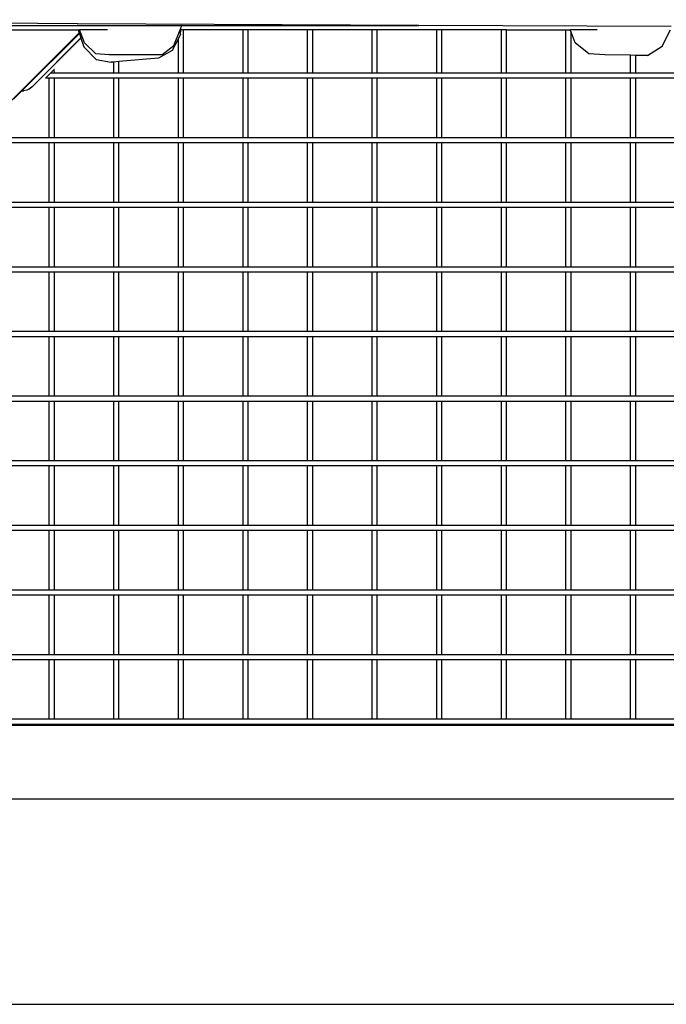
# Model space of a CAD drawing. Units: millimetres. Extents: x -366 to 1893, y 63 to 957.
# Drawn here: x 1797 to 1841, y 736 to 803 of the extents above; entities that cross this region are included whole.
import ezdxf

# ---------------------------------------------------------------- set-up
doc = ezdxf.new("R2010")
doc.units = ezdxf.units.MM
doc.header["$LTSCALE"] = 45
doc.layers.add('VP-SIDE', color=50, linetype='Continuous', plot=False)

# ---------------------------------------------------------------- blocks, each defined once
blk = doc.blocks.new('Q1_side2')
at = {"color": 0}
for p, q in [((2314.144, 558.695), (2259.28, 558.967)), ((2289.855, 558.58), (2316.547, 558.58)), ((2314.144, 558.695), (2314.154, 558.664)), ((2337.389, 558.58), (2314.144, 558.695)), ((2316.547, 558.58), (2321.257, 558.58)), ((2321.186, 558.395), (2321.257, 558.58)), ((2321.257, 558.58), (2321.267, 558.606)), ((2321.257, 558.58), (2337.389, 558.58)), ((2354.57, 558.495), (2337.389, 558.58)), ((2314.252, 558.08), (2267.094, 510.916)), ((2303.422, 558.28), (2314.185, 558.28)), ((2314.267, 558.035), (2310.348, 554.116)), ((2314.176, 558.307), (2314.185, 558.28)), ((2314.185, 558.28), (2314.285, 558.28)), ((2314.185, 558.28), (2314.252, 558.08)), ((2314.252, 558.08), (2314.267, 558.035)), ((2314.267, 558.035), (2314.373, 557.723)), ((2314.285, 558.28), (2314.274, 558.307)), ((2314.627, 557.393), (2314.285, 558.28)), ((2316.185, 558.28), (2314.285, 558.28)), ((2320.698, 557.22), (2321.138, 558.28)), ((2321.166, 557.976), (2321.014, 557.69)), ((2321.138, 558.28), (2321.186, 558.395)), ((2321.184, 558.28), (2321.138, 558.28)), ((2321.166, 557.976), (2321.184, 558.28)), ((2321.184, 558.28), (2321.186, 558.307)), ((2321.364, 558.28), (2321.184, 558.28)), ((2321.364, 558.28), (2321.364, 558.307)), ((2321.364, 555.323), (2321.364, 558.28)), ((2325.414, 558.28), (2321.364, 558.28)), ((2325.414, 558.28), (2325.414, 558.307)), ((2325.414, 555.323), (2325.414, 558.28)), ((2325.763, 558.28), (2325.414, 558.28)), ((2325.763, 558.28), (2325.763, 558.307)), ((2325.763, 555.323), (2325.763, 558.28)), ((2329.813, 558.28), (2325.763, 558.28)), ((2329.813, 558.28), (2329.813, 558.307)), ((2329.813, 555.323), (2329.813, 558.28)), ((2330.163, 558.28), (2329.813, 558.28)), ((2330.163, 558.28), (2330.163, 558.307)), ((2330.163, 555.323), (2330.163, 558.28)), ((2334.213, 558.28), (2330.163, 558.28)), ((2334.213, 558.28), (2334.213, 558.307)), ((2334.213, 555.323), (2334.213, 558.28)), ((2334.562, 558.28), (2334.213, 558.28)), ((2334.562, 558.28), (2334.562, 558.307)), ((2334.562, 555.323), (2334.562, 558.28)), ((2338.612, 558.28), (2334.562, 558.28)), ((2338.612, 558.28), (2338.612, 558.307)), ((2338.612, 555.323), (2338.612, 558.28)), ((2338.962, 558.28), (2338.612, 558.28)), ((2338.962, 558.28), (2338.962, 558.307)), ((2338.962, 555.323), (2338.962, 558.28)), ((2343.012, 558.28), (2338.962, 558.28)), ((2343.012, 558.28), (2343.012, 558.307)), ((2343.012, 555.323), (2343.012, 558.28)), ((2343.361, 558.28), (2343.012, 558.28)), ((2343.361, 558.28), (2343.361, 558.307)), ((2343.361, 555.323), (2343.361, 558.28)), ((2343.361, 558.28), (2347.411, 558.28)), ((2347.411, 558.28), (2347.411, 558.307)), ((2347.411, 555.323), (2347.411, 558.28)), ((2347.411, 558.28), (2347.693, 558.28)), ((2347.693, 558.28), (2347.682, 558.307)), ((2347.761, 558.108), (2347.693, 558.28)), ((2349.534, 558.28), (2347.693, 558.28)), ((2347.761, 555.323), (2347.761, 558.108)), ((2348.042, 557.4), (2347.761, 558.108)), ((2353.958, 557.159), (2354.535, 558.28)), ((2314.373, 557.723), (2311.043, 554.392)), ((2314.378, 557.709), (2311.061, 554.392)), ((2314.373, 557.723), (2314.378, 557.709)), ((2314.378, 557.709), (2314.578, 557.116)), ((2315.39, 556.635), (2314.627, 557.393)), ((2319.894, 556.582), (2320.698, 557.22)), ((2321.014, 557.69), (2320.584, 556.876)), ((2321.014, 555.323), (2321.014, 557.69)), ((2348.959, 556.641), (2348.042, 557.4)), ((2314.578, 557.116), (2315.418, 556.258)), ((2316.294, 556.566), (2315.39, 556.635)), ((2319.894, 556.582), (2316.294, 556.566)), ((2320.584, 556.876), (2319.66, 556.353)), ((2350.056, 556.57), (2348.959, 556.641)), ((2351.811, 556.542), (2350.056, 556.57)), ((2351.811, 555.323), (2351.811, 556.542)), ((2352.16, 556.536), (2351.811, 556.542)), ((2352.16, 555.323), (2352.16, 556.536)), ((2352.976, 556.523), (2352.16, 556.536)), ((2352.976, 556.523), (2353.958, 557.159)), ((2315.418, 556.258), (2316.436, 556.065)), ((2316.615, 556.081), (2316.436, 556.065)), ((2316.964, 556.112), (2316.615, 556.081)), ((2316.615, 555.323), (2316.615, 556.081)), ((2319.66, 556.353), (2316.964, 556.112)), ((2316.964, 555.323), (2316.964, 556.112)), ((2312.123, 555.15), (2312.298, 555.323)), ((2312.298, 555.323), (2312.305, 555.323)), ((2312.387, 555.406), (2312.305, 555.323)), ((2312.565, 555.323), (2312.305, 555.323)), ((2312.562, 555.579), (2312.387, 555.406)), ((2312.565, 555.579), (2312.562, 555.579)), ((2312.562, 555.576), (2312.565, 555.579)), ((2312.565, 555.323), (2312.562, 555.576)), ((2316.615, 555.323), (2312.565, 555.323)), ((2316.964, 555.323), (2316.615, 555.323)), ((2321.014, 555.323), (2316.964, 555.323)), ((2321.364, 555.323), (2321.014, 555.323)), ((2325.414, 555.323), (2321.364, 555.323)), ((2325.763, 555.323), (2325.414, 555.323)), ((2329.813, 555.323), (2325.763, 555.323)), ((2330.163, 555.323), (2329.813, 555.323)), ((2334.213, 555.323), (2330.163, 555.323)), ((2334.562, 555.323), (2334.213, 555.323)), ((2338.612, 555.323), (2334.562, 555.323)), ((2338.962, 555.323), (2338.612, 555.323)), ((2343.012, 555.323), (2338.962, 555.323)), ((2343.361, 555.323), (2343.012, 555.323)), ((2347.411, 555.323), (2343.361, 555.323)), ((2347.761, 555.323), (2347.411, 555.323)), ((2351.811, 555.323), (2347.761, 555.323)), ((2352.16, 555.323), (2351.811, 555.323)), ((2356.21, 555.323), (2352.16, 555.323)), ((2311.952, 554.977), (2312.123, 555.15)), ((2312.215, 554.977), (2311.952, 554.977)), ((2312.215, 550.923), (2312.215, 554.977)), ((2312.565, 554.977), (2312.215, 554.977)), ((2312.565, 550.923), (2312.565, 554.977)), ((2316.615, 554.977), (2312.565, 554.977)), ((2316.615, 550.923), (2316.615, 554.977)), ((2316.964, 554.977), (2316.615, 554.977)), ((2316.964, 550.923), (2316.964, 554.977)), ((2321.014, 554.977), (2316.964, 554.977)), ((2321.014, 550.923), (2321.014, 554.977)), ((2321.364, 554.977), (2321.014, 554.977)), ((2321.364, 550.923), (2321.364, 554.977)), ((2325.414, 554.977), (2321.364, 554.977)), ((2325.414, 550.923), (2325.414, 554.977)), ((2325.763, 554.977), (2325.414, 554.977)), ((2325.763, 550.923), (2325.763, 554.977)), ((2329.813, 554.977), (2325.763, 554.977)), ((2329.813, 550.923), (2329.813, 554.977)), ((2330.163, 554.977), (2329.813, 554.977)), ((2330.163, 550.923), (2330.163, 554.977)), ((2334.213, 554.977), (2330.163, 554.977)), ((2334.213, 550.923), (2334.213, 554.977)), ((2334.562, 554.977), (2334.213, 554.977)), ((2334.562, 550.923), (2334.562, 554.977)), ((2338.612, 554.977), (2334.562, 554.977)), ((2338.612, 550.923), (2338.612, 554.977)), ((2338.962, 554.977), (2338.612, 554.977)), ((2338.962, 550.923), (2338.962, 554.977)), ((2343.012, 554.977), (2338.962, 554.977)), ((2343.012, 550.923), (2343.012, 554.977)), ((2343.361, 554.977), (2343.012, 554.977)), ((2343.361, 550.923), (2343.361, 554.977)), ((2347.411, 554.977), (2343.361, 554.977)), ((2347.411, 550.923), (2347.411, 554.977)), ((2347.761, 554.977), (2347.411, 554.977)), ((2347.761, 550.923), (2347.761, 554.977)), ((2351.811, 554.977), (2347.761, 554.977)), ((2351.811, 550.923), (2351.811, 554.977)), ((2352.16, 554.977), (2351.811, 554.977)), ((2352.16, 550.923), (2352.16, 554.977)), ((2356.21, 554.977), (2352.16, 554.977)), ((2310.348, 554.116), (2309.78, 553.547)), ((2310.348, 554.116), (2310.478, 554.116)), ((2310.679, 554.165), (2310.478, 554.116)), ((2310.881, 554.263), (2310.679, 554.165)), ((2310.697, 554.165), (2310.679, 554.165)), ((2310.899, 554.263), (2310.697, 554.165)), ((2311.043, 554.392), (2310.881, 554.263)), ((2310.899, 554.263), (2310.881, 554.263)), ((2311.061, 554.392), (2310.899, 554.263)), ((2311.061, 554.392), (2311.043, 554.392)), ((2312.215, 550.923), (2308.165, 550.923)), ((2312.215, 550.577), (2308.165, 550.577)), ((2312.565, 550.923), (2312.215, 550.923)), ((2312.215, 546.523), (2312.215, 550.577)), ((2312.565, 550.577), (2312.215, 550.577)), ((2316.615, 550.923), (2312.565, 550.923)), ((2312.565, 546.523), (2312.565, 550.577)), ((2316.615, 550.577), (2312.565, 550.577)), ((2316.964, 550.923), (2316.615, 550.923)), ((2316.615, 546.523), (2316.615, 550.577)), ((2316.964, 550.577), (2316.615, 550.577)), ((2321.014, 550.923), (2316.964, 550.923)), ((2316.964, 546.523), (2316.964, 550.577)), ((2321.014, 550.577), (2316.964, 550.577)), ((2321.364, 550.923), (2321.014, 550.923)), ((2321.014, 546.523), (2321.014, 550.577)), ((2321.364, 550.577), (2321.014, 550.577)), ((2325.414, 550.923), (2321.364, 550.923)), ((2321.364, 546.523), (2321.364, 550.577)), ((2325.414, 550.577), (2321.364, 550.577)), ((2325.763, 550.923), (2325.414, 550.923)), ((2325.414, 546.523), (2325.414, 550.577)), ((2325.763, 550.577), (2325.414, 550.577)), ((2329.813, 550.923), (2325.763, 550.923)), ((2325.763, 546.523), (2325.763, 550.577)), ((2329.813, 550.577), (2325.763, 550.577)), ((2330.163, 550.923), (2329.813, 550.923)), ((2329.813, 546.523), (2329.813, 550.577)), ((2330.163, 550.577), (2329.813, 550.577)), ((2334.213, 550.923), (2330.163, 550.923)), ((2330.163, 546.523), (2330.163, 550.577)), ((2334.213, 550.577), (2330.163, 550.577)), ((2334.562, 550.923), (2334.213, 550.923)), ((2334.213, 546.523), (2334.213, 550.577)), ((2334.562, 550.577), (2334.213, 550.577)), ((2338.612, 550.923), (2334.562, 550.923)), ((2334.562, 546.523), (2334.562, 550.577)), ((2338.612, 550.577), (2334.562, 550.577)), ((2338.962, 550.923), (2338.612, 550.923)), ((2338.612, 546.523), (2338.612, 550.577)), ((2338.962, 550.577), (2338.612, 550.577)), ((2343.012, 550.923), (2338.962, 550.923)), ((2338.962, 546.523), (2338.962, 550.577)), ((2343.012, 550.577), (2338.962, 550.577)), ((2343.361, 550.923), (2343.012, 550.923)), ((2343.012, 546.523), (2343.012, 550.577)), ((2343.361, 550.577), (2343.012, 550.577)), ((2347.411, 550.923), (2343.361, 550.923)), ((2343.361, 546.523), (2343.361, 550.577)), ((2347.411, 550.577), (2343.361, 550.577)), ((2347.761, 550.923), (2347.411, 550.923)), ((2347.411, 546.523), (2347.411, 550.577)), ((2347.761, 550.577), (2347.411, 550.577)), ((2351.811, 550.923), (2347.761, 550.923)), ((2347.761, 546.523), (2347.761, 550.577)), ((2351.811, 550.577), (2347.761, 550.577)), ((2352.16, 550.923), (2351.811, 550.923)), ((2351.811, 546.523), (2351.811, 550.577)), ((2352.16, 550.577), (2351.811, 550.577)), ((2356.21, 550.923), (2352.16, 550.923)), ((2352.16, 546.523), (2352.16, 550.577)), ((2356.21, 550.577), (2352.16, 550.577)), ((2312.215, 546.523), (2308.165, 546.523)), ((2312.565, 546.523), (2312.215, 546.523)), ((2316.615, 546.523), (2312.565, 546.523)), ((2316.964, 546.523), (2316.615, 546.523)), ((2321.014, 546.523), (2316.964, 546.523)), ((2321.364, 546.523), (2321.014, 546.523)), ((2325.414, 546.523), (2321.364, 546.523)), ((2325.763, 546.523), (2325.414, 546.523)), ((2329.813, 546.523), (2325.763, 546.523)), ((2330.163, 546.523), (2329.813, 546.523)), ((2334.213, 546.523), (2330.163, 546.523)), ((2334.562, 546.523), (2334.213, 546.523)), ((2338.612, 546.523), (2334.562, 546.523)), ((2338.962, 546.523), (2338.612, 546.523)), ((2343.012, 546.523), (2338.962, 546.523)), ((2343.361, 546.523), (2343.012, 546.523)), ((2347.411, 546.523), (2343.361, 546.523)), ((2347.761, 546.523), (2347.411, 546.523)), ((2351.811, 546.523), (2347.761, 546.523)), ((2352.16, 546.523), (2351.811, 546.523)), ((2356.21, 546.523), (2352.16, 546.523)), ((2312.215, 546.177), (2308.165, 546.177)), ((2312.215, 542.123), (2312.215, 546.177)), ((2312.565, 546.177), (2312.215, 546.177)), ((2312.565, 542.123), (2312.565, 546.177)), ((2316.615, 546.177), (2312.565, 546.177)), ((2316.615, 542.123), (2316.615, 546.177)), ((2316.964, 546.177), (2316.615, 546.177)), ((2316.964, 542.123), (2316.964, 546.177)), ((2321.014, 546.177), (2316.964, 546.177)), ((2321.014, 542.123), (2321.014, 546.177)), ((2321.364, 546.177), (2321.014, 546.177)), ((2321.364, 542.123), (2321.364, 546.177)), ((2325.414, 546.177), (2321.364, 546.177)), ((2325.414, 542.123), (2325.414, 546.177)), ((2325.763, 546.177), (2325.414, 546.177)), ((2325.763, 542.123), (2325.763, 546.177)), ((2329.813, 546.177), (2325.763, 546.177)), ((2329.813, 542.123), (2329.813, 546.177)), ((2330.163, 546.177), (2329.813, 546.177)), ((2330.163, 542.123), (2330.163, 546.177)), ((2334.213, 546.177), (2330.163, 546.177)), ((2334.213, 542.123), (2334.213, 546.177)), ((2334.562, 546.177), (2334.213, 546.177)), ((2334.562, 542.123), (2334.562, 546.177)), ((2338.612, 546.177), (2334.562, 546.177)), ((2338.612, 542.123), (2338.612, 546.177)), ((2338.962, 546.177), (2338.612, 546.177)), ((2338.962, 542.123), (2338.962, 546.177)), ((2343.012, 546.177), (2338.962, 546.177)), ((2343.012, 542.123), (2343.012, 546.177)), ((2343.361, 546.177), (2343.012, 546.177)), ((2343.361, 542.123), (2343.361, 546.177)), ((2347.411, 546.177), (2343.361, 546.177)), ((2347.411, 542.123), (2347.411, 546.177)), ((2347.761, 546.177), (2347.411, 546.177)), ((2347.761, 542.123), (2347.761, 546.177)), ((2351.811, 546.177), (2347.761, 546.177)), ((2351.811, 542.123), (2351.811, 546.177)), ((2352.16, 546.177), (2351.811, 546.177)), ((2352.16, 542.123), (2352.16, 546.177)), ((2356.21, 546.177), (2352.16, 546.177)), ((2312.215, 542.123), (2308.165, 542.123)), ((2312.215, 541.777), (2308.165, 541.777)), ((2312.565, 542.123), (2312.215, 542.123)), ((2312.215, 537.723), (2312.215, 541.777)), ((2312.565, 541.777), (2312.215, 541.777)), ((2316.615, 542.123), (2312.565, 542.123)), ((2312.565, 537.723), (2312.565, 541.777)), ((2316.615, 541.777), (2312.565, 541.777)), ((2316.964, 542.123), (2316.615, 542.123)), ((2316.615, 537.723), (2316.615, 541.777)), ((2316.964, 541.777), (2316.615, 541.777)), ((2321.014, 542.123), (2316.964, 542.123)), ((2316.964, 537.723), (2316.964, 541.777)), ((2321.014, 541.777), (2316.964, 541.777)), ((2321.364, 542.123), (2321.014, 542.123)), ((2321.014, 537.723), (2321.014, 541.777)), ((2321.364, 541.777), (2321.014, 541.777)), ((2325.414, 542.123), (2321.364, 542.123)), ((2321.364, 537.723), (2321.364, 541.777)), ((2325.414, 541.777), (2321.364, 541.777)), ((2325.763, 542.123), (2325.414, 542.123)), ((2325.414, 537.723), (2325.414, 541.777)), ((2325.763, 541.777), (2325.414, 541.777)), ((2329.813, 542.123), (2325.763, 542.123)), ((2325.763, 537.723), (2325.763, 541.777)), ((2329.813, 541.777), (2325.763, 541.777)), ((2330.163, 542.123), (2329.813, 542.123)), ((2329.813, 537.723), (2329.813, 541.777)), ((2330.163, 541.777), (2329.813, 541.777)), ((2334.213, 542.123), (2330.163, 542.123)), ((2330.163, 537.723), (2330.163, 541.777)), ((2334.213, 541.777), (2330.163, 541.777)), ((2334.562, 542.123), (2334.213, 542.123)), ((2334.213, 537.723), (2334.213, 541.777)), ((2334.562, 541.777), (2334.213, 541.777)), ((2338.612, 542.123), (2334.562, 542.123)), ((2334.562, 537.723), (2334.562, 541.777)), ((2338.612, 541.777), (2334.562, 541.777)), ((2338.962, 542.123), (2338.612, 542.123)), ((2338.612, 537.723), (2338.612, 541.777)), ((2338.962, 541.777), (2338.612, 541.777)), ((2343.012, 542.123), (2338.962, 542.123)), ((2338.962, 537.723), (2338.962, 541.777)), ((2343.012, 541.777), (2338.962, 541.777)), ((2343.361, 542.123), (2343.012, 542.123)), ((2343.012, 537.723), (2343.012, 541.777)), ((2343.361, 541.777), (2343.012, 541.777)), ((2347.411, 542.123), (2343.361, 542.123)), ((2343.361, 537.723), (2343.361, 541.777)), ((2347.411, 541.777), (2343.361, 541.777)), ((2347.761, 542.123), (2347.411, 542.123)), ((2347.411, 537.723), (2347.411, 541.777)), ((2347.761, 541.777), (2347.411, 541.777)), ((2351.811, 542.123), (2347.761, 542.123)), ((2347.761, 537.723), (2347.761, 541.777)), ((2351.811, 541.777), (2347.761, 541.777)), ((2352.16, 542.123), (2351.811, 542.123)), ((2351.811, 537.723), (2351.811, 541.777)), ((2352.16, 541.777), (2351.811, 541.777)), ((2356.21, 542.123), (2352.16, 542.123)), ((2352.16, 537.723), (2352.16, 541.777)), ((2356.21, 541.777), (2352.16, 541.777)), ((2312.215, 537.723), (2308.165, 537.723)), ((2312.215, 537.377), (2308.165, 537.377)), ((2312.565, 537.723), (2312.215, 537.723)), ((2312.215, 533.323), (2312.215, 537.377)), ((2312.565, 537.377), (2312.215, 537.377)), ((2316.615, 537.723), (2312.565, 537.723)), ((2312.565, 533.323), (2312.565, 537.377)), ((2316.615, 537.377), (2312.565, 537.377)), ((2316.964, 537.723), (2316.615, 537.723)), ((2316.615, 533.323), (2316.615, 537.377)), ((2316.964, 537.377), (2316.615, 537.377)), ((2321.014, 537.723), (2316.964, 537.723)), ((2316.964, 533.323), (2316.964, 537.377)), ((2321.014, 537.377), (2316.964, 537.377)), ((2321.364, 537.723), (2321.014, 537.723)), ((2321.014, 533.323), (2321.014, 537.377)), ((2321.364, 537.377), (2321.014, 537.377)), ((2325.414, 537.723), (2321.364, 537.723)), ((2321.364, 533.323), (2321.364, 537.377)), ((2325.414, 537.377), (2321.364, 537.377)), ((2325.763, 537.723), (2325.414, 537.723)), ((2325.414, 533.323), (2325.414, 537.377)), ((2325.763, 537.377), (2325.414, 537.377)), ((2329.813, 537.723), (2325.763, 537.723)), ((2325.763, 533.323), (2325.763, 537.377)), ((2329.813, 537.377), (2325.763, 537.377)), ((2330.163, 537.723), (2329.813, 537.723)), ((2329.813, 533.323), (2329.813, 537.377)), ((2330.163, 537.377), (2329.813, 537.377)), ((2334.213, 537.723), (2330.163, 537.723)), ((2330.163, 533.323), (2330.163, 537.377)), ((2334.213, 537.377), (2330.163, 537.377)), ((2334.562, 537.723), (2334.213, 537.723)), ((2334.213, 533.323), (2334.213, 537.377)), ((2334.562, 537.377), (2334.213, 537.377)), ((2338.612, 537.723), (2334.562, 537.723)), ((2334.562, 533.323), (2334.562, 537.377)), ((2338.612, 537.377), (2334.562, 537.377)), ((2338.962, 537.723), (2338.612, 537.723)), ((2338.612, 533.323), (2338.612, 537.377)), ((2338.962, 537.377), (2338.612, 537.377)), ((2343.012, 537.723), (2338.962, 537.723)), ((2338.962, 533.323), (2338.962, 537.377)), ((2343.012, 537.377), (2338.962, 537.377)), ((2343.361, 537.723), (2343.012, 537.723)), ((2343.012, 533.323), (2343.012, 537.377)), ((2343.361, 537.377), (2343.012, 537.377)), ((2347.411, 537.723), (2343.361, 537.723)), ((2343.361, 533.323), (2343.361, 537.377)), ((2347.411, 537.377), (2343.361, 537.377)), ((2347.761, 537.723), (2347.411, 537.723)), ((2347.411, 533.323), (2347.411, 537.377)), ((2347.761, 537.377), (2347.411, 537.377)), ((2351.811, 537.723), (2347.761, 537.723)), ((2347.761, 533.323), (2347.761, 537.377)), ((2351.811, 537.377), (2347.761, 537.377)), ((2352.16, 537.723), (2351.811, 537.723)), ((2351.811, 533.323), (2351.811, 537.377)), ((2352.16, 537.377), (2351.811, 537.377)), ((2356.21, 537.723), (2352.16, 537.723)), ((2352.16, 533.323), (2352.16, 537.377)), ((2356.21, 537.377), (2352.16, 537.377)), ((2312.215, 533.323), (2308.165, 533.323)), ((2312.565, 533.323), (2312.215, 533.323)), ((2316.615, 533.323), (2312.565, 533.323)), ((2316.964, 533.323), (2316.615, 533.323)), ((2321.014, 533.323), (2316.964, 533.323)), ((2321.364, 533.323), (2321.014, 533.323)), ((2325.414, 533.323), (2321.364, 533.323)), ((2325.763, 533.323), (2325.414, 533.323)), ((2329.813, 533.323), (2325.763, 533.323)), ((2330.163, 533.323), (2329.813, 533.323)), ((2334.213, 533.323), (2330.163, 533.323)), ((2334.562, 533.323), (2334.213, 533.323)), ((2338.612, 533.323), (2334.562, 533.323)), ((2338.962, 533.323), (2338.612, 533.323)), ((2343.012, 533.323), (2338.962, 533.323)), ((2343.361, 533.323), (2343.012, 533.323)), ((2347.411, 533.323), (2343.361, 533.323)), ((2347.761, 533.323), (2347.411, 533.323)), ((2351.811, 533.323), (2347.761, 533.323)), ((2352.16, 533.323), (2351.811, 533.323)), ((2356.21, 533.323), (2352.16, 533.323)), ((2312.215, 532.977), (2308.165, 532.977)), ((2312.215, 528.923), (2312.215, 532.977)), ((2312.565, 532.977), (2312.215, 532.977)), ((2312.565, 528.923), (2312.565, 532.977)), ((2316.615, 532.977), (2312.565, 532.977)), ((2316.615, 528.923), (2316.615, 532.977)), ((2316.964, 532.977), (2316.615, 532.977)), ((2316.964, 528.923), (2316.964, 532.977)), ((2321.014, 532.977), (2316.964, 532.977)), ((2321.014, 528.923), (2321.014, 532.977)), ((2321.364, 532.977), (2321.014, 532.977)), ((2321.364, 528.923), (2321.364, 532.977)), ((2325.414, 532.977), (2321.364, 532.977)), ((2325.414, 528.923), (2325.414, 532.977)), ((2325.763, 532.977), (2325.414, 532.977)), ((2325.763, 528.923), (2325.763, 532.977)), ((2329.813, 532.977), (2325.763, 532.977)), ((2329.813, 528.923), (2329.813, 532.977)), ((2330.163, 532.977), (2329.813, 532.977)), ((2330.163, 528.923), (2330.163, 532.977)), ((2334.213, 532.977), (2330.163, 532.977)), ((2334.213, 528.923), (2334.213, 532.977)), ((2334.562, 532.977), (2334.213, 532.977)), ((2334.562, 528.923), (2334.562, 532.977)), ((2338.612, 532.977), (2334.562, 532.977)), ((2338.612, 528.923), (2338.612, 532.977)), ((2338.962, 532.977), (2338.612, 532.977)), ((2338.962, 528.923), (2338.962, 532.977)), ((2343.012, 532.977), (2338.962, 532.977)), ((2343.012, 528.923), (2343.012, 532.977)), ((2343.361, 532.977), (2343.012, 532.977)), ((2343.361, 528.923), (2343.361, 532.977)), ((2347.411, 532.977), (2343.361, 532.977)), ((2347.411, 528.923), (2347.411, 532.977)), ((2347.761, 532.977), (2347.411, 532.977)), ((2347.761, 528.923), (2347.761, 532.977)), ((2351.811, 532.977), (2347.761, 532.977)), ((2351.811, 528.923), (2351.811, 532.977)), ((2352.16, 532.977), (2351.811, 532.977)), ((2352.16, 528.923), (2352.16, 532.977)), ((2356.21, 532.977), (2352.16, 532.977)), ((2312.215, 528.923), (2308.165, 528.923)), ((2312.215, 528.577), (2308.165, 528.577)), ((2312.565, 528.923), (2312.215, 528.923)), ((2312.215, 524.523), (2312.215, 528.577)), ((2312.565, 528.577), (2312.215, 528.577)), ((2316.615, 528.923), (2312.565, 528.923)), ((2312.565, 524.523), (2312.565, 528.577)), ((2316.615, 528.577), (2312.565, 528.577)), ((2316.964, 528.923), (2316.615, 528.923)), ((2316.615, 524.523), (2316.615, 528.577)), ((2316.964, 528.577), (2316.615, 528.577)), ((2321.014, 528.923), (2316.964, 528.923)), ((2316.964, 524.523), (2316.964, 528.577)), ((2321.014, 528.577), (2316.964, 528.577)), ((2321.364, 528.923), (2321.014, 528.923)), ((2321.014, 524.523), (2321.014, 528.577)), ((2321.364, 528.577), (2321.014, 528.577)), ((2325.414, 528.923), (2321.364, 528.923)), ((2321.364, 524.523), (2321.364, 528.577)), ((2325.414, 528.577), (2321.364, 528.577)), ((2325.763, 528.923), (2325.414, 528.923)), ((2325.414, 524.523), (2325.414, 528.577)), ((2325.763, 528.577), (2325.414, 528.577)), ((2329.813, 528.923), (2325.763, 528.923)), ((2325.763, 524.523), (2325.763, 528.577)), ((2329.813, 528.577), (2325.763, 528.577)), ((2330.163, 528.923), (2329.813, 528.923)), ((2329.813, 524.523), (2329.813, 528.577)), ((2330.163, 528.577), (2329.813, 528.577)), ((2334.213, 528.923), (2330.163, 528.923)), ((2330.163, 524.523), (2330.163, 528.577)), ((2334.213, 528.577), (2330.163, 528.577)), ((2334.562, 528.923), (2334.213, 528.923)), ((2334.213, 524.523), (2334.213, 528.577)), ((2334.562, 528.577), (2334.213, 528.577)), ((2338.612, 528.923), (2334.562, 528.923)), ((2334.562, 524.523), (2334.562, 528.577)), ((2338.612, 528.577), (2334.562, 528.577)), ((2338.962, 528.923), (2338.612, 528.923)), ((2338.612, 524.523), (2338.612, 528.577)), ((2338.962, 528.577), (2338.612, 528.577)), ((2343.012, 528.923), (2338.962, 528.923)), ((2338.962, 524.523), (2338.962, 528.577)), ((2343.012, 528.577), (2338.962, 528.577)), ((2343.361, 528.923), (2343.012, 528.923)), ((2343.012, 524.523), (2343.012, 528.577)), ((2343.361, 528.577), (2343.012, 528.577)), ((2347.411, 528.923), (2343.361, 528.923)), ((2343.361, 524.523), (2343.361, 528.577)), ((2347.411, 528.577), (2343.361, 528.577)), ((2347.761, 528.923), (2347.411, 528.923)), ((2347.411, 524.523), (2347.411, 528.577)), ((2347.761, 528.577), (2347.411, 528.577)), ((2351.811, 528.923), (2347.761, 528.923)), ((2347.761, 524.523), (2347.761, 528.577)), ((2351.811, 528.577), (2347.761, 528.577)), ((2352.16, 528.923), (2351.811, 528.923)), ((2351.811, 524.523), (2351.811, 528.577)), ((2352.16, 528.577), (2351.811, 528.577)), ((2356.21, 528.923), (2352.16, 528.923)), ((2352.16, 524.523), (2352.16, 528.577)), ((2356.21, 528.577), (2352.16, 528.577)), ((2312.215, 524.523), (2308.165, 524.523)), ((2312.565, 524.523), (2312.215, 524.523)), ((2316.615, 524.523), (2312.565, 524.523)), ((2316.964, 524.523), (2316.615, 524.523)), ((2321.014, 524.523), (2316.964, 524.523)), ((2321.364, 524.523), (2321.014, 524.523)), ((2325.414, 524.523), (2321.364, 524.523)), ((2325.763, 524.523), (2325.414, 524.523)), ((2329.813, 524.523), (2325.763, 524.523)), ((2330.163, 524.523), (2329.813, 524.523)), ((2334.213, 524.523), (2330.163, 524.523)), ((2334.562, 524.523), (2334.213, 524.523)), ((2338.612, 524.523), (2334.562, 524.523)), ((2338.962, 524.523), (2338.612, 524.523)), ((2343.012, 524.523), (2338.962, 524.523)), ((2343.361, 524.523), (2343.012, 524.523)), ((2347.411, 524.523), (2343.361, 524.523)), ((2347.761, 524.523), (2347.411, 524.523)), ((2351.811, 524.523), (2347.761, 524.523)), ((2352.16, 524.523), (2351.811, 524.523)), ((2356.21, 524.523), (2352.16, 524.523)), ((2312.215, 524.177), (2308.165, 524.177)), ((2312.215, 520.123), (2312.215, 524.177)), ((2312.565, 524.177), (2312.215, 524.177)), ((2312.565, 520.123), (2312.565, 524.177)), ((2316.615, 524.177), (2312.565, 524.177)), ((2316.615, 520.123), (2316.615, 524.177)), ((2316.964, 524.177), (2316.615, 524.177)), ((2316.964, 520.123), (2316.964, 524.177)), ((2321.014, 524.177), (2316.964, 524.177)), ((2321.014, 520.123), (2321.014, 524.177)), ((2321.364, 524.177), (2321.014, 524.177)), ((2321.364, 520.123), (2321.364, 524.177)), ((2325.414, 524.177), (2321.364, 524.177)), ((2325.414, 520.123), (2325.414, 524.177)), ((2325.763, 524.177), (2325.414, 524.177)), ((2325.763, 520.123), (2325.763, 524.177)), ((2329.813, 524.177), (2325.763, 524.177)), ((2329.813, 520.123), (2329.813, 524.177)), ((2330.163, 524.177), (2329.813, 524.177)), ((2330.163, 520.123), (2330.163, 524.177)), ((2334.213, 524.177), (2330.163, 524.177)), ((2334.213, 520.123), (2334.213, 524.177)), ((2334.562, 524.177), (2334.213, 524.177)), ((2334.562, 520.123), (2334.562, 524.177)), ((2338.612, 524.177), (2334.562, 524.177)), ((2338.612, 520.123), (2338.612, 524.177)), ((2338.962, 524.177), (2338.612, 524.177)), ((2338.962, 520.123), (2338.962, 524.177)), ((2343.012, 524.177), (2338.962, 524.177)), ((2343.012, 520.123), (2343.012, 524.177)), ((2343.361, 524.177), (2343.012, 524.177)), ((2343.361, 520.123), (2343.361, 524.177)), ((2347.411, 524.177), (2343.361, 524.177)), ((2347.411, 520.123), (2347.411, 524.177)), ((2347.761, 524.177), (2347.411, 524.177)), ((2347.761, 520.123), (2347.761, 524.177)), ((2351.811, 524.177), (2347.761, 524.177)), ((2351.811, 520.123), (2351.811, 524.177)), ((2352.16, 524.177), (2351.811, 524.177)), ((2352.16, 520.123), (2352.16, 524.177)), ((2356.21, 524.177), (2352.16, 524.177)), ((2312.215, 520.123), (2308.165, 520.123)), ((2312.215, 519.777), (2308.165, 519.777)), ((2312.565, 520.123), (2312.215, 520.123)), ((2312.215, 515.723), (2312.215, 519.777)), ((2312.565, 519.777), (2312.215, 519.777)), ((2316.615, 520.123), (2312.565, 520.123)), ((2312.565, 515.723), (2312.565, 519.777)), ((2316.615, 519.777), (2312.565, 519.777)), ((2316.964, 520.123), (2316.615, 520.123)), ((2316.615, 515.723), (2316.615, 519.777)), ((2316.964, 519.777), (2316.615, 519.777)), ((2321.014, 520.123), (2316.964, 520.123)), ((2316.964, 515.723), (2316.964, 519.777)), ((2321.014, 519.777), (2316.964, 519.777)), ((2321.364, 520.123), (2321.014, 520.123)), ((2321.014, 515.723), (2321.014, 519.777)), ((2321.364, 519.777), (2321.014, 519.777)), ((2325.414, 520.123), (2321.364, 520.123)), ((2321.364, 515.723), (2321.364, 519.777)), ((2325.414, 519.777), (2321.364, 519.777)), ((2325.763, 520.123), (2325.414, 520.123)), ((2325.414, 515.723), (2325.414, 519.777)), ((2325.763, 519.777), (2325.414, 519.777)), ((2329.813, 520.123), (2325.763, 520.123)), ((2325.763, 515.723), (2325.763, 519.777)), ((2329.813, 519.777), (2325.763, 519.777)), ((2330.163, 520.123), (2329.813, 520.123)), ((2329.813, 515.723), (2329.813, 519.777)), ((2330.163, 519.777), (2329.813, 519.777)), ((2334.213, 520.123), (2330.163, 520.123)), ((2330.163, 515.723), (2330.163, 519.777)), ((2334.213, 519.777), (2330.163, 519.777)), ((2334.562, 520.123), (2334.213, 520.123)), ((2334.213, 515.723), (2334.213, 519.777)), ((2334.562, 519.777), (2334.213, 519.777)), ((2338.612, 520.123), (2334.562, 520.123)), ((2334.562, 515.723), (2334.562, 519.777)), ((2338.612, 519.777), (2334.562, 519.777)), ((2338.962, 520.123), (2338.612, 520.123)), ((2338.612, 515.723), (2338.612, 519.777)), ((2338.962, 519.777), (2338.612, 519.777)), ((2343.012, 520.123), (2338.962, 520.123)), ((2338.962, 515.723), (2338.962, 519.777)), ((2343.012, 519.777), (2338.962, 519.777)), ((2343.361, 520.123), (2343.012, 520.123)), ((2343.012, 515.723), (2343.012, 519.777)), ((2343.361, 519.777), (2343.012, 519.777)), ((2347.411, 520.123), (2343.361, 520.123)), ((2343.361, 515.723), (2343.361, 519.777)), ((2347.411, 519.777), (2343.361, 519.777)), ((2347.761, 520.123), (2347.411, 520.123)), ((2347.411, 515.723), (2347.411, 519.777)), ((2347.761, 519.777), (2347.411, 519.777)), ((2351.811, 520.123), (2347.761, 520.123)), ((2347.761, 515.723), (2347.761, 519.777)), ((2351.811, 519.777), (2347.761, 519.777)), ((2352.16, 520.123), (2351.811, 520.123)), ((2351.811, 515.723), (2351.811, 519.777)), ((2352.16, 519.777), (2351.811, 519.777)), ((2356.21, 520.123), (2352.16, 520.123)), ((2352.16, 515.723), (2352.16, 519.777)), ((2356.21, 519.777), (2352.16, 519.777)), ((2312.215, 515.723), (2308.165, 515.723)), ((2312.565, 515.723), (2312.215, 515.723)), ((2316.615, 515.723), (2312.565, 515.723)), ((2316.964, 515.723), (2316.615, 515.723)), ((2321.014, 515.723), (2316.964, 515.723)), ((2321.364, 515.723), (2321.014, 515.723)), ((2325.414, 515.723), (2321.364, 515.723)), ((2325.763, 515.723), (2325.414, 515.723)), ((2329.813, 515.723), (2325.763, 515.723)), ((2330.163, 515.723), (2329.813, 515.723)), ((2334.213, 515.723), (2330.163, 515.723)), ((2334.562, 515.723), (2334.213, 515.723)), ((2338.612, 515.723), (2334.562, 515.723)), ((2338.962, 515.723), (2338.612, 515.723)), ((2343.012, 515.723), (2338.962, 515.723)), ((2343.361, 515.723), (2343.012, 515.723)), ((2347.411, 515.723), (2343.361, 515.723)), ((2347.761, 515.723), (2347.411, 515.723)), ((2351.811, 515.723), (2347.761, 515.723)), ((2352.16, 515.723), (2351.811, 515.723)), ((2356.21, 515.723), (2352.16, 515.723)), ((2312.215, 515.377), (2308.165, 515.377)), ((2312.215, 511.323), (2312.215, 515.377)), ((2312.565, 515.377), (2312.215, 515.377)), ((2312.565, 511.323), (2312.565, 515.377)), ((2316.615, 515.377), (2312.565, 515.377)), ((2316.615, 511.323), (2316.615, 515.377)), ((2316.964, 515.377), (2316.615, 515.377)), ((2316.964, 511.323), (2316.964, 515.377)), ((2321.014, 515.377), (2316.964, 515.377)), ((2321.014, 511.323), (2321.014, 515.377)), ((2321.364, 515.377), (2321.014, 515.377)), ((2321.364, 511.323), (2321.364, 515.377)), ((2325.414, 515.377), (2321.364, 515.377)), ((2325.414, 511.323), (2325.414, 515.377)), ((2325.763, 515.377), (2325.414, 515.377)), ((2325.763, 511.323), (2325.763, 515.377)), ((2329.813, 515.377), (2325.763, 515.377)), ((2329.813, 511.323), (2329.813, 515.377)), ((2330.163, 515.377), (2329.813, 515.377)), ((2330.163, 511.323), (2330.163, 515.377)), ((2334.213, 515.377), (2330.163, 515.377)), ((2334.213, 511.323), (2334.213, 515.377)), ((2334.562, 515.377), (2334.213, 515.377)), ((2334.562, 511.323), (2334.562, 515.377)), ((2338.612, 515.377), (2334.562, 515.377)), ((2338.612, 511.323), (2338.612, 515.377)), ((2338.962, 515.377), (2338.612, 515.377)), ((2338.962, 511.323), (2338.962, 515.377)), ((2343.012, 515.377), (2338.962, 515.377)), ((2343.012, 511.323), (2343.012, 515.377)), ((2343.361, 515.377), (2343.012, 515.377)), ((2343.361, 511.323), (2343.361, 515.377)), ((2347.411, 515.377), (2343.361, 515.377)), ((2347.411, 511.323), (2347.411, 515.377)), ((2347.761, 515.377), (2347.411, 515.377)), ((2347.761, 511.323), (2347.761, 515.377)), ((2351.811, 515.377), (2347.761, 515.377)), ((2351.811, 511.323), (2351.811, 515.377)), ((2352.16, 515.377), (2351.811, 515.377)), ((2352.16, 511.323), (2352.16, 515.377)), ((2356.21, 515.377), (2352.16, 515.377)), ((2312.215, 511.323), (2308.165, 511.323)), ((2312.215, 510.977), (2308.165, 510.977)), ((2312.565, 511.323), (2312.215, 511.323)), ((2312.215, 510.95), (2312.215, 510.977)), ((2312.565, 510.977), (2312.215, 510.977)), ((2312.215, 510.95), (2312.565, 510.95)), ((2316.615, 511.323), (2312.565, 511.323)), ((2312.565, 510.95), (2312.565, 510.977)), ((2316.615, 510.977), (2312.565, 510.977)), ((2316.964, 511.323), (2316.615, 511.323)), ((2316.615, 510.95), (2316.615, 510.977)), ((2316.964, 510.977), (2316.615, 510.977)), ((2316.615, 510.95), (2316.964, 510.95)), ((2321.014, 511.323), (2316.964, 511.323)), ((2316.964, 510.95), (2316.964, 510.977)), ((2321.014, 510.977), (2316.964, 510.977)), ((2321.364, 511.323), (2321.014, 511.323)), ((2321.014, 510.95), (2321.014, 510.977)), ((2321.364, 510.977), (2321.014, 510.977)), ((2321.364, 510.95), (2321.014, 510.95)), ((2325.414, 511.323), (2321.364, 511.323)), ((2321.364, 510.95), (2321.364, 510.977)), ((2325.414, 510.977), (2321.364, 510.977)), ((2325.763, 511.323), (2325.414, 511.323)), ((2325.414, 510.95), (2325.414, 510.977)), ((2325.763, 510.977), (2325.414, 510.977)), ((2325.414, 510.95), (2325.763, 510.95)), ((2329.813, 511.323), (2325.763, 511.323)), ((2325.763, 510.95), (2325.763, 510.977)), ((2329.813, 510.977), (2325.763, 510.977)), ((2330.163, 511.323), (2329.813, 511.323)), ((2329.813, 510.95), (2329.813, 510.977)), ((2330.163, 510.977), (2329.813, 510.977)), ((2330.163, 510.95), (2329.813, 510.95)), ((2334.213, 511.323), (2330.163, 511.323)), ((2330.163, 510.95), (2330.163, 510.977)), ((2334.213, 510.977), (2330.163, 510.977)), ((2334.562, 511.323), (2334.213, 511.323)), ((2334.213, 510.95), (2334.213, 510.977)), ((2334.562, 510.977), (2334.213, 510.977)), ((2334.562, 510.95), (2334.213, 510.95)), ((2338.612, 511.323), (2334.562, 511.323)), ((2334.562, 510.95), (2334.562, 510.977)), ((2338.612, 510.977), (2334.562, 510.977)), ((2338.962, 511.323), (2338.612, 511.323)), ((2338.612, 510.95), (2338.612, 510.977)), ((2338.962, 510.977), (2338.612, 510.977)), ((2338.962, 510.95), (2338.612, 510.95)), ((2343.012, 511.323), (2338.962, 511.323)), ((2338.962, 510.95), (2338.962, 510.977)), ((2343.012, 510.977), (2338.962, 510.977)), ((2343.361, 511.323), (2343.012, 511.323)), ((2343.012, 510.95), (2343.012, 510.977)), ((2343.361, 510.977), (2343.012, 510.977)), ((2343.012, 510.95), (2343.361, 510.95)), ((2347.411, 511.323), (2343.361, 511.323)), ((2343.361, 510.95), (2343.361, 510.977)), ((2347.411, 510.977), (2343.361, 510.977)), ((2347.761, 511.323), (2347.411, 511.323)), ((2347.411, 510.95), (2347.411, 510.977)), ((2347.761, 510.977), (2347.411, 510.977)), ((2347.761, 510.95), (2347.411, 510.95)), ((2351.811, 511.323), (2347.761, 511.323)), ((2347.761, 510.95), (2347.761, 510.977)), ((2351.811, 510.977), (2347.761, 510.977)), ((2352.16, 511.323), (2351.811, 511.323)), ((2351.811, 510.95), (2351.811, 510.977)), ((2352.16, 510.977), (2351.811, 510.977)), ((2351.811, 510.95), (2352.16, 510.95)), ((2356.21, 511.323), (2352.16, 511.323)), ((2352.16, 510.95), (2352.16, 510.977)), ((2356.21, 510.977), (2352.16, 510.977)), ((2267.516, 510.916), (2365.628, 510.916)), ((2185.987, 505.916), (2374.745, 505.916)), ((2185.857, 491.916), (2374.745, 491.916))]:
    blk.add_line(p, q, dxfattribs=at)

msp = doc.modelspace()

# ---------------------------------------------------------------- block references
at = {"layer": 'VP-SIDE', "color": 0}
msp.add_blockref('Q1_side2', (-513.69, 243.965), dxfattribs=at)

doc.saveas('drawing.dxf')
